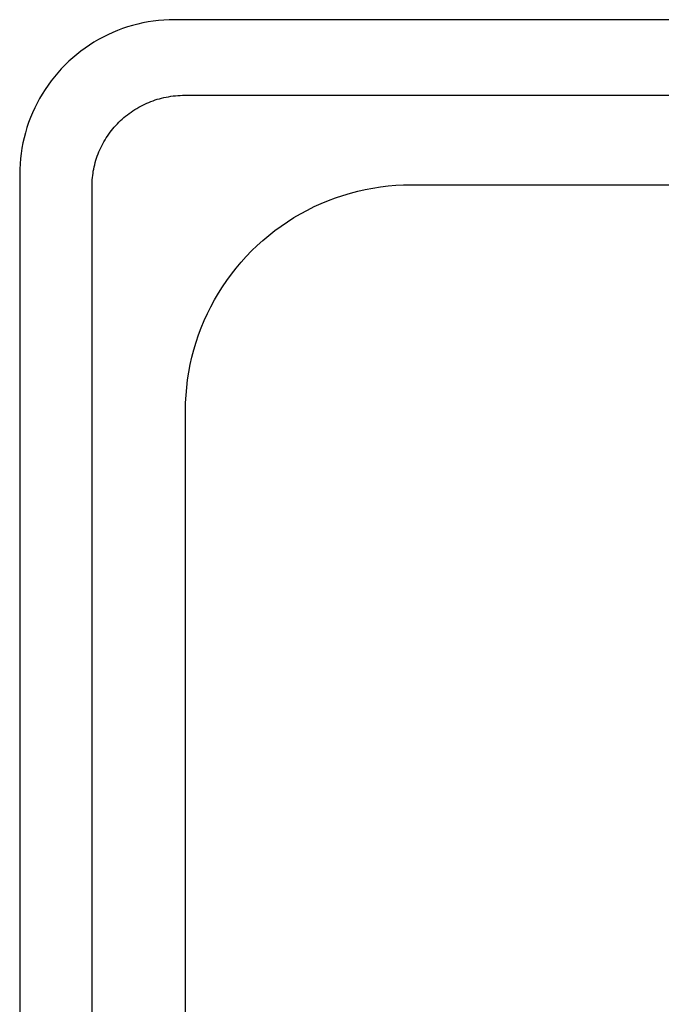
# Model space of a CAD drawing. Units: millimetres. Extents: x -939 to 1203, y -688 to 429.
# Drawn here: x 288 to 495, y -502 to -183 of the extents above; entities that cross this region are included whole.
import ezdxf

# ---------------------------------------------------------------- set-up
doc = ezdxf.new("R2010")
doc.units = ezdxf.units.MM
doc.header["$MEASUREMENT"] = 0
doc.layers.add('Default', color=7, linetype='Continuous', true_color=0x000000)

msp = doc.modelspace()

# ---------------------------------------------------------------- linework, layer by layer
at = {"layer": 'Default', "color": 7, "true_color": 0xffffff}
for p, q in [((329.55, -184.21), (327.87, -184.53)), ((331.24, -183.95), (329.55, -184.21)), ((332.93, -183.75), (331.24, -183.95)), ((334.63, -183.6), (332.93, -183.75)), ((336.34, -183.51), (334.63, -183.6)), ((338.04, -183.49), (336.34, -183.51)), ((1153.04, -183.49), (338.04, -183.49)), ((318.12, -187.63), (316.57, -188.33)), ((319.7, -186.97), (318.12, -187.63)), ((321.3, -186.37), (319.7, -186.97)), ((322.92, -185.83), (321.3, -186.37)), ((324.55, -185.34), (322.92, -185.83)), ((326.21, -184.91), (324.55, -185.34)), ((327.87, -184.53), (326.21, -184.91)), ((312.06, -190.76), (310.62, -191.68)), ((313.54, -189.9), (312.06, -190.76)), ((315.04, -189.09), (313.54, -189.9)), ((316.57, -188.33), (315.04, -189.09)), ((307.83, -193.65), (306.49, -194.7)), ((309.21, -192.64), (307.83, -193.65)), ((310.62, -191.68), (309.21, -192.64)), ((303.92, -196.94), (302.69, -198.13)), ((305.18, -195.8), (303.92, -196.94)), ((306.49, -194.7), (305.18, -195.8)), ((301.5, -199.36), (300.36, -200.63)), ((302.69, -198.13), (301.5, -199.36)), ((298.2, -203.27), (297.2, -204.65)), ((299.26, -201.93), (298.2, -203.27)), ((300.36, -200.63), (299.26, -201.93)), ((296.23, -206.06), (295.32, -207.51)), ((297.2, -204.65), (296.23, -206.06)), ((294.46, -208.98), (293.65, -210.48)), ((295.32, -207.51), (294.46, -208.98)), ((329.8, -210.19), (330.47, -209.92)), ((330.47, -209.92), (331.16, -209.67)), ((331.16, -209.67), (331.85, -209.43)), ((331.85, -209.43), (332.54, -209.21)), ((332.54, -209.21), (333.24, -209.01)), ((333.24, -209.01), (333.94, -208.82)), ((333.94, -208.82), (334.65, -208.65)), ((334.65, -208.65), (335.37, -208.5)), ((335.37, -208.5), (336.12, -208.36)), ((336.12, -208.36), (336.87, -208.23)), ((336.87, -208.23), (337.63, -208.13)), ((337.63, -208.13), (338.39, -208.04)), ((338.39, -208.04), (339.15, -207.97)), ((339.15, -207.97), (339.92, -207.93)), ((339.92, -207.93), (340.68, -207.9)), ((340.68, -207.9), (341.45, -207.89)), ((341.45, -207.89), (788.71, -207.89)), ((292.89, -212.01), (292.18, -213.57)), ((293.65, -210.48), (292.89, -212.01)), ((324.05, -213.33), (324.65, -212.92)), ((324.65, -212.92), (325.27, -212.53)), ((325.27, -212.53), (325.89, -212.15)), ((325.89, -212.15), (326.52, -211.78)), ((326.52, -211.78), (327.16, -211.43)), ((327.16, -211.43), (327.81, -211.1)), ((327.81, -211.1), (328.46, -210.78)), ((328.46, -210.78), (329.13, -210.48)), ((329.13, -210.48), (329.8, -210.19)), ((291.53, -215.14), (290.93, -216.74)), ((292.18, -213.57), (291.53, -215.14)), ((320.13, -216.59), (320.66, -216.09)), ((320.66, -216.09), (321.19, -215.59)), ((321.19, -215.59), (321.74, -215.11)), ((321.74, -215.11), (322.3, -214.65)), ((322.3, -214.65), (322.87, -214.19)), ((322.87, -214.19), (323.46, -213.76)), ((323.46, -213.76), (324.05, -213.33)), ((290.39, -218.36), (289.9, -220)), ((290.93, -216.74), (290.39, -218.36)), ((317.26, -219.88), (317.71, -219.31)), ((317.71, -219.31), (318.17, -218.74)), ((318.17, -218.74), (318.64, -218.18)), ((318.64, -218.18), (319.12, -217.64)), ((319.12, -217.64), (319.62, -217.11)), ((319.62, -217.11), (320.13, -216.59)), ((289.47, -221.65), (289.09, -223.31)), ((289.9, -220), (289.47, -221.65)), ((315.26, -222.93), (315.63, -222.3)), ((315.63, -222.3), (316.02, -221.68)), ((316.02, -221.68), (316.42, -221.07)), ((316.42, -221.07), (316.83, -220.47)), ((316.83, -220.47), (317.26, -219.88)), ((288.77, -224.99), (288.51, -226.68)), ((289.09, -223.31), (288.77, -224.99)), ((313.66, -226.19), (313.95, -225.52)), ((313.95, -225.52), (314.25, -224.86)), ((314.25, -224.86), (314.57, -224.21)), ((314.57, -224.21), (314.91, -223.56)), ((314.91, -223.56), (315.26, -222.93)), ((288.31, -228.37), (288.16, -230.07)), ((288.51, -226.68), (288.31, -228.37)), ((312.48, -229.63), (312.68, -228.93)), ((312.68, -228.93), (312.9, -228.24)), ((312.9, -228.24), (313.13, -227.55)), ((313.13, -227.55), (313.39, -226.87)), ((313.39, -226.87), (313.66, -226.19)), ((288.07, -231.78), (288.04, -233.49)), ((288.16, -230.07), (288.07, -231.78)), ((311.85, -232.44), (311.98, -231.76)), ((311.98, -231.76), (312.13, -231.05)), ((312.13, -231.05), (312.29, -230.34)), ((312.29, -230.34), (312.48, -229.63)), ((288.04, -233.49), (288.04, -638.49)), ((311.48, -235.88), (311.52, -235.19)), ((311.52, -235.19), (311.58, -234.5)), ((311.58, -234.5), (311.66, -233.81)), ((311.66, -233.81), (311.75, -233.13)), ((311.75, -233.13), (311.85, -232.44)), ((311.45, -237.26), (311.46, -236.57)), ((311.45, -634.71), (311.45, -237.26)), ((311.46, -236.57), (311.48, -235.88)), ((397.34, -238.9), (399.77, -238.35)), ((399.77, -238.35), (402.22, -237.89)), ((402.22, -237.89), (404.68, -237.5)), ((404.68, -237.5), (407.15, -237.21)), ((407.15, -237.21), (409.64, -237)), ((409.64, -237), (412.12, -236.87)), ((412.12, -236.87), (414.62, -236.83)), ((414.62, -236.83), (607.04, -236.83)), ((387.85, -241.91), (390.18, -241.04)), ((390.18, -241.04), (392.54, -240.24)), ((392.54, -240.24), (394.93, -239.53)), ((394.93, -239.53), (397.34, -238.9)), ((381.05, -245.01), (383.28, -243.9)), ((383.28, -243.9), (385.54, -242.87)), ((385.54, -242.87), (387.85, -241.91)), ((374.6, -248.78), (376.7, -247.45)), ((376.7, -247.45), (378.85, -246.19)), ((378.85, -246.19), (381.05, -245.01)), ((370.53, -251.65), (372.54, -250.18)), ((372.54, -250.18), (374.6, -248.78)), ((366.66, -254.8), (368.57, -253.19)), ((368.57, -253.19), (370.53, -251.65)), ((363.02, -258.2), (364.81, -256.46)), ((364.81, -256.46), (366.66, -254.8)), ((359.62, -261.84), (361.29, -259.99)), ((361.29, -259.99), (363.02, -258.2)), ((356.47, -265.7), (358.01, -263.74)), ((358.01, -263.74), (359.62, -261.84)), ((355, -267.72), (356.47, -265.7)), ((352.27, -271.88), (353.6, -269.78)), ((353.6, -269.78), (355, -267.72)), ((351.01, -274.03), (352.27, -271.88)), ((348.72, -278.46), (349.83, -276.23)), ((349.83, -276.23), (351.01, -274.03)), ((347.69, -280.73), (348.72, -278.46)), ((345.86, -285.36), (346.74, -283.03)), ((346.74, -283.03), (347.69, -280.73)), ((345.07, -287.72), (345.86, -285.36)), ((344.36, -290.11), (345.07, -287.72)), ((343.18, -294.95), (343.73, -292.52)), ((343.73, -292.52), (344.36, -290.11)), ((342.71, -297.4), (343.18, -294.95)), ((342.33, -299.86), (342.71, -297.4)), ((342.03, -302.34), (342.33, -299.86)), ((341.69, -307.31), (341.82, -304.82)), ((341.82, -304.82), (342.03, -302.34)), ((341.65, -309.8), (341.69, -307.31)), ((341.65, -562.1), (341.65, -309.8))]:
    msp.add_line(p, q, dxfattribs=at)

doc.saveas('drawing.dxf')
